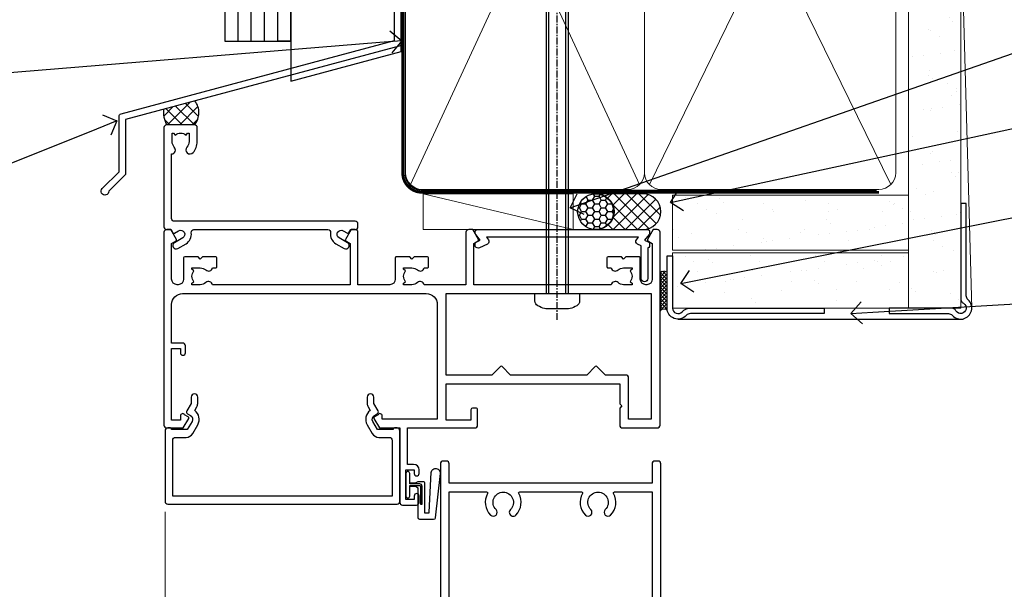
# Model space of a CAD drawing. Units: millimetres. Extents: x 0 to 7753, y -235 to 1143.
# Drawn here: x 5510 to 5689, y 494 to 597 of the extents above; entities that cross this region are included whole.
import ezdxf
from ezdxf import colors
from ezdxf.entities.mleader import LeaderData, LeaderLine
from ezdxf.math import Vec2, Vec3

# ---------------------------------------------------------------- set-up
doc = ezdxf.new("R2010")
doc.units = ezdxf.units.MM
for name, pattern in [('CENTER', [2, 1.25, -0.25, 0.25, -0.25]), ('CENTERLINE', [2, 1.25, -0.25, 0.25, -0.25]), ('Dashed', [564.4444465637206, 282.2222232818604, -282.2222232818602])]:
    doc.linetypes.add(name, pattern=pattern)
doc.layers.add('Aluminium Systems Ltd Joinery Detail', color=7, linetype='Continuous')
doc.layers.add('Aluminium Systems Ltd Notes', color=7, linetype='Continuous')
doc.styles.get("Standard").update_dxf_attribs({"font": 'arial.ttf'})

# ---------------------------------------------------------------- blocks, each defined once
blk = doc.blocks.new('Plywood Sheet CC AC35 Liner')
at = {"layer": 'Aluminium Systems Ltd Joinery Detail'}
h = blk.add_hatch(dxfattribs=at)
h.set_pattern_fill('HONEY', color=256, scale=0.25)
h.set_pattern_definition([(0, (19.45682879989909, 18000), (1.190625, 0.68740766125), [0.79375, -1.5875]), (120, (19.45682879989909, 18000), (-1.190624997398548, 0.6874076657558477), [0.7937499999999996, -1.587499999999999]), (59.99999999999999, (19.45682879989909, 18000), (2.601452275818872e-09, 1.374815327005847), [-1.5875, 0.79375])])
h.paths.add_polyline_path([(9.110983338727408, 2.251892196934932, -1), (15.60818698164002, 2.251892196934932, -1)])
h = blk.add_hatch(dxfattribs=at)
h.set_pattern_fill('ANSI37', color=256, scale=0.5)
h.set_pattern_definition([(45, (19.45682879989909, 18000), (-1.122532015133644, 1.122532015133644), []), (135, (19.45682879989909, 18000), (-1.122532015133644, -1.122532015133644), [])])
h.paths.add_polyline_path([(12.48463694029277, 5.500494018389873), (20.95343378894694, 5.500494018389873, -1), (20.95343378894898, -0.9967096245236462), (12.48463694029277, -0.9967096245236462, 1)])
h = blk.add_hatch(dxfattribs=at)
h.set_pattern_fill('AR-SAND', color=256, scale=0.15)
h.set_pattern_definition([(37.50000000000001, (-9.572001099554598, 0), (-0.2400046943976069, 7.341198559940135), [0, -5.791200000000001, 0, -6.476999999999999, 0, -6.191249999999999]), (7.499999999999999, (-9.572001099554598, 0), (6.74284924707004, 10.75237650852531), [0, -3.124200000000001, 0, -5.2197, 0, -2.00025]), (327.5, (-14.2583010995546, 0), (11.86488555362187, 0.02155777017818643), [0, -1.905, 0, -6.858, 0, -8.9535]), (317.5, (-14.2583010995546, 0), (11.45334678708446, 3.343939848858244), [0, -0.9524999999999999, 0, -4.495799999999999, 0, -5.1435])])
h.paths.add_polyline_path([(69.10929378542545, 5.263409574934485), (69.10929378542545, -4.736590425065515), (26.30742446747746, -4.73717940482311), (26.30742446747746, 5.26282059517689)])
h = blk.add_hatch(dxfattribs=at)
h.set_pattern_fill('AR-SAND', color=256, scale=0.15)
h.set_pattern_definition([(37.50000000000001, (-38.72198619358085, 0), (-0.2400046943976069, 7.341198559940135), [0, -5.791200000000001, 0, -6.476999999999999, 0, -6.191249999999999]), (7.499999999999999, (-38.72198619358085, 0), (6.74284924707004, 10.75237650852531), [0, -3.124200000000001, 0, -5.2197, 0, -2.00025]), (327.5, (-43.40828619358085, 0), (11.86488555362187, 0.02155777017818643), [0, -1.905, 0, -6.858, 0, -8.9535]), (317.5, (-43.40828619358085, 0), (11.45334678708446, 3.343939848858244), [0, -0.9524999999999999, 0, -4.495799999999999, 0, -5.1435])])
h.paths.add_polyline_path([(69.10929378542545, -5.236590425065515), (69.10929378542545, -15.23659042506551), (26.32677196734892, -15.23717940482311), (26.32677196734892, -5.23717940482311)])
at = {"layer": 'Aluminium Systems Ltd Joinery Detail', "lineweight": 5}
h = blk.add_hatch(dxfattribs=at)
h.set_pattern_fill('ANSI37', color=256, scale=0.15)
h.set_pattern_definition([(45.00000000000001, (-260.7519785369612, -560.2450245033288), (-0.3367596045400932, 0.3367596045400932), []), (135, (-260.7519785369612, -560.2450245033288), (-0.3367596045400932, -0.3367596045400932), [])])
edge = h.paths.add_edge_path()
edge.add_arc((24.71706495046908, -9.50462174034692), 0.9866125402710012, 51.83121232280979, 132.263901216659)
edge.add_line((24.05352225721197, -8.7744742217983), (24.05352225721197, -15.78270040966891))
edge.add_arc((24.76365291860873, -16.29419281424271), 0.8751628626695301, 45.838321747589305, 144.2355755388267, ccw=False)
edge.add_arc((27.32677196729981, -15.23717940483039), 1.99999999995119, 179.9999999997916, 192.3918244982081, ccw=False)
edge.add_line((25.32677196734892, -15.23717940482311), (25.32677196734858, -8.728953216952505))
blk.add_line((-18.89721447668296, 5.500494018389873), (8.31806794135099, -0.9967096245236462, -1.000000000000011), dxfattribs=at)
at = {"layer": 'Aluminium Systems Ltd Joinery Detail'}
for p, q in [((24.05352225721288, -8.7744742217983, 1.000000000000011), (24.05352225721288, -15.78270040966891, 1.000000000000011)), ((27.32677196734892, -17.23717940482311, 1.000000000000011), (79.05954647131506, -17.23659341811071))]:
    blk.add_line(p, q, dxfattribs=at)
at = {"layer": 'Aluminium Systems Ltd Joinery Detail', "lineweight": 5}
blk.add_lwpolyline([(-18.89721447668296, 5.500494018389873), (8.318067941342804, 5.500494018389873), (8.31806794135099, -0.9967096245236462), (-18.89721447668705, -0.9967096245236462)], close=True, dxfattribs=at)
at = {"layer": 'Aluminium Systems Ltd Joinery Detail'}
blk.add_lwpolyline([(12.48463694029687, -0.9967096245236462), (20.95343378895103, -0.9967096245236462, 0.9999999999993697), (20.95343378894694, 5.500494018389873), (12.48463694029277, 5.500494018389873, -0.9999999999993697)], format="xyb", close=True, dxfattribs=at)
at = {"layer": 'Aluminium Systems Ltd Joinery Detail', "lineweight": 5, "elevation": -1.000000000000011}
for points in [[(26.30742446747746, -4.73717940482311), (69.10929378542545, -4.736590425065515), (69.10929378542545, 5.263409574934485), (26.30742446747746, 5.26282059517689)], [(26.32677196734892, -15.23717940482311), (69.10929378542545, -15.23659042506551), (69.10929378542545, -5.236590425065515), (26.32677196734892, -5.23717940482311)]]:
    blk.add_lwpolyline(points, close=True, dxfattribs=at)
at = {"layer": 'Aluminium Systems Ltd Joinery Detail', "elevation": -1.000000000000011}
blk.add_lwpolyline([(26.32677196734892, -5.73717940482311), (26.32677196734892, -15.23717940482311, 0.6885002580691579), (28.07212795984867, -15.90384607148735, -0.2134217652833945), (29.56283994484818, -15.23717940482311), (53.82677196734892, -15.23717940482311), (53.82677196734892, -16.23717940482311), (29.56283994484818, -16.23717940482311, 0.2134217652833893), (28.81748395234843, -16.57051273815523, -0.6885002580691693), (25.32677196734892, -15.23717940482311), (25.32677196734892, -5.73717940482311)], format="xyb", close=True, dxfattribs=at)
at = {"layer": 'Aluminium Systems Ltd Joinery Detail'}
blk.add_circle((12.35958516018371, 2.251892196934932), 3.248601821456305, dxfattribs=at)
at = {"layer": 'Aluminium Systems Ltd Joinery Detail', "lineweight": 5}
for centre, radius, start, end in [((24.71703889805519, -9.503893038749084, 1.000000000000011), 0.9860558519677073, 51.80385569436721, 132.2912578452041), ((24.76365291860964, -16.29419281424634, 1.000000000000011), 0.8751628626701816, 45.83832174771984, 144.2355755386741)]:
    blk.add_arc(centre, radius, start, end, dxfattribs=at)
blk = doc.blocks.new('90mm Framing Head CC Gib')
at = {"layer": 'Aluminium Systems Ltd Joinery Detail'}
h = blk.add_hatch(dxfattribs=at)
h.set_pattern_fill('AR-SAND', color=0, scale=0.15)
h.set_pattern_definition([(37.50000000000001, (61.66045092490373, 88.74499579476469), (-0.2400046943976069, 7.341198559940135), [0, -5.791200000000001, 0, -6.476999999999999, 0, -6.191249999999999]), (7.499999999999991, (61.66045092490373, 88.74499579476469), (6.74284924707004, 10.75237650852531), [0, -3.124199999999989, 0, -5.219699999999976, 0, -2.000249999999988]), (327.5, (56.97415092490365, 88.74499579476469), (11.86488555362187, 0.02155777017818536), [0, -1.905, 0, -6.858, 0, -8.9535]), (317.5, (56.97415092490365, 88.74499579476469), (11.45334678708446, 3.343939848858243), [0, -0.9524999999999999, 0, -4.495799999999999, 0, -5.1435])])
h.paths.add_polyline_path([(180.61357942141, 88.7708279423432), (171.1135900387524, 88.7708279423432), (171.113590038753, -54.99215190844598), (180.6135794214105, -54.99215190844598)])
at = {"layer": 'Aluminium Systems Ltd Joinery Detail', "color": 0, "lineweight": 5}
for p, q in [((80.79699455334858, -32.57602768084325, -1.000000000000025), (122.244289406273, 57.10359832773156, -1.000000000000025)), ((80.79699455334858, 57.00871980446937, -1.000000000000025), (122.3435558966331, -32.57602768084507, -1.000000000000025)), ((124.1251953553807, -32.57602768084325, -1.000000000000025), (167.9234566986623, 57.00871980447164, -1.000000000000025)), ((124.156780866489, 56.83464781023758, -1.000000000000025), (167.9234566986623, -32.57602768084325, -1.000000000000025)), ((182.6119125486681, -54.99215490149072), (180.6127294214112, 17.16652520017669))]:
    blk.add_line(p, q, dxfattribs=at)
at = {"layer": 'Aluminium Systems Ltd Joinery Detail', "color": 0, "linetype": 'Dashed', "lineweight": 5, "ltscale": 0.01, "const_width": 0.25, "elevation": -0.7500000000000249}
blk.add_lwpolyline([(79.76741611105061, 88.09570103798342), (79.76838801660628, -30.42770876678014, 0.4175702237706115), (82.91930208207404, -33.61188689231176), (165.3356062361571, -33.60394172722226, 0.8591327104487766), (165.4728671864981, -33.94403600036094, 0.00905533045714731)], format="xyb", dxfattribs=at)
at = {"layer": 'Aluminium Systems Ltd Joinery Detail', "color": 0, "lineweight": 5}
blk.add_lwpolyline([(171.1135900387524, 88.7708279423432), (171.113590038753, -54.99215190844598), (180.6135794214105, -54.99215190844598), (180.61357942141, 88.7708279423432)], dxfattribs=at)
at = {"layer": 'Aluminium Systems Ltd Joinery Detail', "color": 0, "linetype": 'CENTER', "lineweight": 5, "ltscale": 3, "const_width": 0.5, "elevation": -0.5000000000000249}
blk.add_lwpolyline([(79.36830193081076, 82.75882767523399), (79.36883064616333, -30.42745069008379, 0.4209157528546889), (82.93271877258232, -33.99657167199439), (165.7748797079017, -33.99657167199439)], format="xyb", dxfattribs=at)
at = {"layer": 'Aluminium Systems Ltd Joinery Detail', "color": 0, "lineweight": 5, "elevation": -1.000000000000014}
blk.add_lwpolyline([(79.90702482397333, -28.31915806095822), (79.90702482397333, 54.8601428137099, -0.4142135623730941), (82.94557154410828, 57.89868953384575), (120.1949789058728, 57.89868953384575, -0.4142135623730958), (123.2335256260086, 54.8601428137099), (123.2335256260086, -28.31915806095822), (123.2335256260082, -30.42745069008379, -0.4142135623730958), (120.1949789058728, -33.46599741021964), (82.94557154410828, -33.46599741021964, -0.4142135623730941), (79.90702482397288, -30.42745069008379)], format="xyb", close=True, dxfattribs=at)
for points in [[(168.8134264280378, -28.52744340095887), (168.8134264280377, 54.86014281371126, 0.4142135623732923), (165.774879707902, 57.89868953384575), (126.2737723461404, 57.89868953384575, 0.3681854241386793), (123.2352256260055, 54.65185747371015), (123.2352256260055, -28.52744340095887)], [(168.8134264280378, 52.75185018458433), (168.8134264280378, -30.42745069008379, -0.4142135623730958), (165.7748797079024, -33.46599741021964), (126.2737723461409, -33.46599741021964, -0.4142135623730941), (123.2352256260055, -30.42745069008379), (123.2352256260055, 52.75185018458524)]]:
    blk.add_lwpolyline(points, format="xyb", dxfattribs=at)
at = {"layer": 'Aluminium Systems Ltd Joinery Detail', "color": 0}
blk.add_lwpolyline([(180.6119125486681, -35.99215490149072), (180.6119125486681, -53.26010409392188, 0.2679491924311203), (181.1119125486681, -54.12612949770619, -1.303225372841203), (179.7458871448837, -55.49215490149072, 0.267949192431124), (178.8798617410993, -54.99215490149072), (167.6119125486681, -54.99215490149072), (167.6119125486681, -55.99215490149072), (178.3758445711683, -55.99215490149072, -0.2134217652833892), (179.1212005636683, -56.32548823482398, 1.057279696267401), (181.9452458820015, -53.50144291649087, -0.2134217652833941), (181.6119125486681, -52.75608692399089), (181.6119125486681, -35.99215490149072)], format="xyb", close=True, dxfattribs=at)
blk = doc.blocks.new('_Open90')
at = {"color": 0, "linetype": 'ByBlock', "lineweight": -2}
for p, q in [((-0.5, 0.5), (0, 0)), ((0, 0), (-1, 0)), ((0, 0), (-0.5, -0.5))]:
    blk.add_line(p, q, dxfattribs=at)
blk = doc.blocks.new('FLASHING END CAP')
at = {"color": 0}
blk.add_lwpolyline([(-18.54054891449641, -6.422487521775963), (1.495495225277409, -1.0538456750092), (1.495495225277409, 22.55905363656922), (-18.54054891449641, 27.92769548333592)], close=True, dxfattribs=at)
blk = doc.blocks.new('J350-32188')
blk.add_lwpolyline([(54.44558441227167, 88.93162135623737), (54.44558441227161, 27.51528485022669, -0.3394542588633759), (54.07499393482288, 27.03232193708214), (4.445584412271554, 13.73416173468111), (4.445584412271611, 3.945584412271545, -0.1989123673796631), (4.299137802864887, 3.592031021678254), (1.399963552107064, 0.6928567709205158, -1.488371740198517), (0.2050252531694209, 1.194974746830598), (3.245584412271622, 4.2355339059327), (3.245584412271565, 14.27129062626638, -0.3394542588633794), (3.616174889720295, 14.75425353941091), (53.2455844122716, 28.05241374181195), (53.24558441227163, 80.13162135623722), (53.64558441227166, 80.5316213562372), (53.64558441227166, 86.73162135623718), (53.24558441227163, 87.13162135623719), (53.24558441227165, 91.53162135623722, -1.000000000000024), (54.44558441227167, 91.5316213562372), (54.44558441227173, 89.7316213562373), (54.04558441227175, 89.33162135623729)], format="xyb", close=True)
blk = doc.blocks.new('Plywood Sheet CC Head AC35')
at = {"layer": 'Aluminium Systems Ltd Joinery Detail', "linetype": 'Dashed'}
h = blk.add_hatch(dxfattribs=at)
h.set_pattern_fill('ANSI37', color=256, scale=0.5)
h.set_pattern_definition([(45, (-49.94643917421641, -520.49670962253), (-1.122532015133644, 1.122532015133644), []), (135, (-49.94643917421641, -520.49670962253), (-1.122532015133644, -1.122532015133644), [])])
edge = h.paths.add_edge_path()
edge.add_line((41.6691602087418, 82.60441553374403), (35.9931446835819, 81.0835317575511))
edge.add_arc((40.86338571802284, 80.57991410703835), 4.896210623682391, 174.0961913868827, 208.433219211244)
edge.add_line((36.55779193132923, 78.24866109300274), (41.60780461558201, 78.24866109300638))
edge.add_arc((38.92696769968913, 80.46473298109777), 3.478197979241982, 320.4216951530484, 397.9642634194481)
at = {"layer": 'Aluminium Systems Ltd Joinery Detail'}
for p, q in [((49.51057824617916, 93.45748176805864, 4.000000000000056), (49.51057824617916, 188.7704787683615, -0.5016420200178132)), ((51.91057824617926, 93.45748176805864, 4.000000000000056), (51.91057824617926, 188.7704787683615, -0.5016420200178132)), ((54.31057824617912, 93.45748176805864, 4.000000000000056), (54.31057824617912, 188.7704787683615, -0.5016420200178132)), ((56.71057824617921, 93.45748176805864, 4.000000000000056), (56.71057824617921, 188.7704787683615, -0.5016420200178132)), ((59.1105782461793, 93.45748176805864, 4.000000000000056), (59.1105782461793, 188.7704787683615, -0.5016420200178132)), ((59.1105782461793, 93.45748176805864, 4.000000000000056), (56.71057824617921, 93.45748176805864, 4.000000000000056))]:
    blk.add_line(p, q, dxfattribs=at)
blk.add_lwpolyline([(47.1105782461793, 188.7704787683615), (47.1105782461793, 93.45748176805864), (59.1105782461793, 93.45748176805864), (59.1105782461793, 188.7704787683615)], dxfattribs=at)
at = {"layer": 'Aluminium Systems Ltd Joinery Detail', "linetype": 'Dashed'}
for centre, radius, start, end in [((38.9269676996816, 80.46473298109777, 2.000000000000025), 3.478197979248922, 320.4216951530929, 37.9642634194206), ((40.86338571803071, 80.57991410703835, 6.000000000000087), 4.896210623690222, 174.0961913869318, 208.4332192112007)]:
    blk.add_arc(centre, radius, start, end, dxfattribs=at)
at = {"linetype": 'Dashed'}
blk.add_blockref('J350-32188', (24.66499383390743, 65.50519190411433, 4.000000000000056), dxfattribs=at)
at = {"color": 0}
blk.add_blockref('FLASHING END CAP', (77.61508302090164, 92.6128168363648, 4.000000000000056), dxfattribs=at)
blk = doc.blocks.new('F508-21211')
at = {"flags": 128}
blk.add_lwpolyline([(5.699992447585437, 34.40004471278792), (5.699992447581003, 26.90002627173101, 0.4142135623732615), (6.199992447580996, 26.40002627173078), (9.917198710102639, 26.40002627173078), (11.45858006633989, 24.85864491549353, 0.414213562373095), (11.74142277881492, 24.85864491549353), (13.28280413505218, 26.40002627173078), (27.11719871010332, 26.40002627173078), (28.65858006634057, 24.85864491549353, 0.4142135623721532), (28.94142277881378, 24.85864491549353), (30.48280413505285, 26.40002627173078), (38.80000174104226, 26.40002627173078), (38.80000174104402, 11.60006627173777), (1.599999999999454, 11.60006627173686), (1.599999999999461, 34.40004471278792)], format="xyb", close=True, dxfattribs=at)
at = {"layer": 'Aluminium Systems Ltd Joinery Detail', "flags": 128}
blk.add_lwpolyline([(9.42504887324958, 6.950066269831154), (8.841114643540095, 6.950066269796366, 0.566658092971769), (7.613412081333877, 7.335505830219631, -0.1837465194457551), (6.599988673065127, 6.95006626979648), (5.074988673058215, 6.950066269780905), (5.074988673058215, 7.195439332250203), (5.431770897302158, 7.494815165024079, -0.3639702342667136), (5.431770897302158, 9.455317374568835), (5.074988673058215, 9.754693207342712), (5.074988673058215, 10.00006626975016), (6.599988673057851, 10.00006626979655, -0.1837465194614705), (7.613412081423064, 9.614626709342474, 0.566658092987981), (8.841114643653498, 10.0000662697945), (33.79999663599302, 10.00006626979484), (33.799996635993, 2.535140803407558), (32.99999663599959, 2.073260588056883, 0.4142135623746801), (32.92679155524302, 1.800055507297998), (33.96602204344889, 5.550093487727281e-05), (34.69999669114258, 5.558188809118292e-05, 0.4142135300680742), (35.19999663599446, 0.5000555818880912), (35.1999966359926, 10.00006626980701), (42.75887346601758, 10.00006626982201, 0.5666580929711825), (43.98657602822363, 9.614626709399204, -0.1837465194456437), (44.99999943649255, 10.00006626982315), (46.52499943649946, 10.00006626983748), (46.52499943649946, 9.754693207368177), (46.16821721225552, 9.455317374594301, -0.3639702342664966), (46.16821721225552, 7.494815165049545), (46.52499943649945, 7.195439332275669), (46.52499943649945, 6.950066269868216), (44.99999943649981, 6.950066269821832, -0.1837465194616579), (43.98657602813454, 7.335505830274883, 0.5666580929880428), (42.75887346590252, 6.950066269820127), (42.17505963640632, 6.950066269830927, 0.4142135623770908), (41.97505963640196, 6.750066269831109), (41.97505963640196, 5.150066269797037, 0.4142135623724292), (42.17505963640269, 4.950066269796764), (44.6000596364638, 4.950066269797219), (45.00005963646344, 5.350066269797765), (45.40005963646308, 4.950066269797219), (47.82505963652419, 4.950066269797219, 0.414213562374427), (48.0250596365231, 5.150066269797037), (48.02505963652312, 9.000066269795639, -0.414213562373095), (49.02505963652312, 10.00006626979564), (54.79999659278111, 10.00006626979552), (54.79999659277745, 0.5000555818901375, 0.4142135300680742), (55.29999653762933, 5.5581890137546e-05), (56.03397118532308, 5.550093680994905e-05), (57.07320167352884, 1.80005550729993, 0.4142135623750516), (56.99999659277238, 2.073260588058929), (56.19999659277891, 2.535140803409604), (56.19999659277801, 10.00006626979564), (81.15894442919944, 10.00006626979562, 0.5666580929722087), (82.38664699140554, 9.61462670937162, -0.1837465194458359), (83.4000703996744, 10.00006626979676), (84.9250703996795, 10.00006626981109), (84.9250703996795, 9.754693207341788), (84.56828817543544, 9.455317374567798, -0.3639702342664926), (84.56828817543544, 7.494815165023098), (84.9250703996795, 7.195439332249222), (84.9250703996795, 6.95006626984177), (83.40007039968168, 6.950066269795386, -0.18374651946162), (82.38664699131459, 7.335505830250369, 0.5666580929879552), (81.15894442908825, 6.950066269820397), (80.57507039961547, 6.950066269830856, 0.4142135623770908), (80.3750703996111, 6.750066269831038), (80.37507039961292, 5.150066269797023, 0.414213562373095), (80.57507039961183, 4.950066269798114), (83.00007039967477, 4.950066269797205), (83.4000703996744, 5.35006626979775), (83.80007039967404, 4.950066269797205), (86.22507039973334, 4.950066269797205, 0.4142135623717631), (86.42507039973407, 5.150066269797023), (86.42507039973407, 9.000066269795624, -0.414213562373095), (87.42507039973407, 10.00006626979562), (87.60005963638741, 10.00006626979562, -0.414213562373095), (88.60005963638741, 9.000066269795738), (88.60005963639105, 2.535140766114395), (87.80005963639769, 2.07326055076372, 0.4142135623748088), (87.72685455564124, 1.800055470004949), (88.76608504384876, 5.546364057806841e-05), (89.49999808072153, 5.554458856238398e-05, 0.4142135300680742), (89.9999980255734, 0.5000555445883919), (89.9999980255734, 35.50002627173022, 0.414213562373095), (89.4999980255734, 36.00002627173022), (86.49699661444083, 36.00002627173022), (85.50003049860516, 34.27308496575903, 0.4141991680881033), (85.57323702349731, 33.99988746745554), (86.24779225915609, 33.61042139605961, 0.7792144500511247), (86.99999957185082, 33.80002627175314), (86.999999571849, 34.60002627173058), (88.60002021737, 34.60002627173058), (88.60002021737, 21.60003698390265), (87.00002317479357, 21.60003698390288), (87.00002317479357, 22.35003698390288, 0.9999999999999999), (86.10002317479393, 22.35003698390288), (86.10002317479393, 21.10003698390288, 0.414213562373095), (86.60002317479393, 20.60003698390288), (88.60002021737819, 20.60003698390288), (88.60002021737319, 13.60006627173617, -0.4142135623728869), (86.60002021737319, 11.60006627173765), (42.40000174104268, 11.60006627173857, -0.4142135623731117), (40.40000174104274, 13.6000662717388), (40.40000174104444, 34.40002671856462), (50.4000008762987, 34.40002671856735), (50.4000008762987, 33.80002627175315, 0.7792144500514016), (51.15220818899162, 33.61042139605991), (51.82676342465039, 33.99988746745555, 0.4141991680881033), (51.89996994954254, 34.27308496575904), (50.90300383370687, 36.00002627173023), (47.20000242257721, 36.00002627173023), (47.20000242257721, 49.50002627173023, 0.414213562373095), (46.70000242257721, 50.00002627173023), (44.19999242257746, 50.00002627173114, 0.414213562373095), (43.69999242257746, 49.50002627173114), (43.69999242257746, 48.3500622710734, 0.9999999999999999), (44.59999242257891, 48.3500622710734), (44.59999242257891, 49.00006227107485), (46.09999242257891, 49.00006227107485), (46.09999242257891, 43.60006227107704), (44.59999242257891, 43.6000622710734), (44.59999242257164, 44.25006227107485, 0.9999999999999999), (43.69999242257746, 44.25006227107485), (43.69999242257382, 43.6000622710734, 0.4142135623725624), (44.69999242257746, 42.6000622710734), (45.80000242257757, 42.60005539605015), (45.80000242257575, 36.00002671856589), (33.6000007638931, 36.00002671856225, 0.414213562373095), (33.1000007638931, 35.50002671856225), (33.1000007638931, 32.70002671922146, 0.4142135623766467), (33.40000076389601, 32.40002671922218), (34.00000076389455, 32.4000267192331, 0.4142135623730953), (34.30000076389019, 32.70002671923237), (34.30000076389019, 34.60002671856262), (38.80000089323131, 34.60002671856444), (38.80000089323131, 28.00002627173023), (7.299992447581822, 28.00002627173023), (7.299992447581822, 31.60004426613), (6.899992447591281, 32.000044266136), (7.300001422575413, 32.40005324113463), (7.300001422575413, 35.50002671838854, 0.414213562373095), (6.800001422579051, 36.00002671838854), (0.5000000000536673, 36.00002671907248, 0.4142135624050612), (-9.023892744153272e-13, 35.50002671907248), (9.094947017729282e-13, 0.5, 0.4142135300680742), (0.4999999448527888, 0), (1.234002160258513, -8.095798875729088e-08), (2.273264717154802, 1.800055470005645, 0.4142135623738232), (2.20005963639835, 2.073260550763507), (1.400059636404876, 2.535140766115433), (1.400059636406695, 9.000066269795639, -0.414213562373095), (2.400059636406695, 10.00006626979564), (2.575048873083688, 10.00006626979564, -0.414213562369632), (3.575048873083688, 9.000066269807462), (3.575048873130982, 5.150066269797094, 0.414213562374427), (3.77504887312989, 4.950066269797276), (6.200048873191008, 4.950066269797276), (6.600048873190644, 5.350066269797821), (7.000048873190281, 4.950066269797276), (9.425048873251399, 4.950066269797276, 0.4142135623717631), (9.625048873252126, 5.150066269797094), (9.625048873252126, 6.750066269831109, 0.4142135623774238)], format="xyb", close=True, dxfattribs=at)
blk = doc.blocks.new('C471-20683')
at = {"layer": 'Aluminium Systems Ltd Joinery Detail', "flags": 128}
for points in [[(38.50000000024079, 57.99999991084985), (38.50000000024124, 60.99999991084985), (36.90000000020677, 60.99999991084985, -0.9999999999999999), (36.90000000020677, 61.79999991085094), (38.50000000024079, 61.79999991084912), (38.50000000024033, 69.49999991084985), (37.00000000020805, 69.49999991084985, -0.4142135623724957), (36.50000000020805, 69.99999991084803), (36.50000000020623, 71.29999991085094, -0.9999999999999999), (37.40000000020677, 71.29999991085094), (37.40000000020677, 70.49999991084985), (38.90000000020677, 70.49999991084985), (38.90000000020677, 75.99999991084985), (37.40000000020677, 75.99999991084985), (37.40000000020586, 75.19999991085058, -0.9999999999999999), (36.50000000020714, 75.19999991085058), (36.50000000024033, 76.49999991084985, -0.414213562373095), (37.00000000024033, 76.99999991084985), (39.50000000024079, 76.99999991084985, -0.414213562373095), (40.00000000024079, 76.49999991084985), (40.00000000024079, 0.4999999108498514, -0.414213562373095), (39.50000000024079, -8.915014859667281e-08), (38.90000000024042, -8.915014859667281e-08, -0.414213562373095), (38.40000000024042, 0.4999999108498514), (38.40000000024042, 3.999999910849851), (1.600000000240698, 3.999999910849624), (1.600000000240698, 0.499999910849624, -0.414213562373095), (1.100000000240698, -8.915037597034825e-08), (0.5000000002407887, -8.915037597034825e-08, -0.414213562373095), (2.407887222943828e-10, 0.499999910849624), (2.407887222943828e-10, 57.49999991084985, -0.414213562373095), (0.5000000002407887, 57.99999991084985), (9.604407955129545, 57.99999991085008, -0.6690645461982968), (10.09505984306384, 56.8113469992239, 2.4225992824174), (12.70494015741781, 56.81134699922413, -0.6690645461983258), (13.19559204535176, 57.99999991085011), (23.50000000024079, 57.99999991084985, -0.9999999999999999), (23.50000000024079, 56.99999991084991), (22.00000000024079, 56.99999991085008), (22.00000000024079, 55.49999991085008), (26.55662432726672, 55.49999991085008), (27.85566243294329, 57.74999991085031, -0.2679491924311882), (28.28867513483533, 57.99999991085031)], [(38.40000000024042, 5.59999991084976), (38.40000000024042, 56.39999991084971), (28.92376043094441, 56.39999991085017), (27.91339745986193, 54.64999991085014, -0.2679491924311272), (26.61435935418535, 53.89999991085017), (21.90000000024042, 53.89999991085017, -0.414213562373095), (20.40000000024042, 55.39999991085017), (20.40000000024042, 56.39999991084994), (14.98224789786013, 56.39999991084966, 0.4719332409101741), (14.78596034182578, 56.16164374646638, -1.214321321226918), (8.01403965865461, 56.16164374646655, 0.4719332409099701), (7.817752102621171, 56.39999991084971), (1.600000000240698, 56.39999991084971), (1.600000000240698, 5.599999910849533), (8.397917389780787, 5.599999910849533, 0.5745711542946811), (8.57195116430296, 5.898550635488903, -0.3376103493479403), (9.105882353182096, 9.802069462678105, -0.9999999999999999), (10.09411764729953, 8.810408732659653, 2.420132881565951), (12.70588235318235, 8.810408732659567, -0.9999999999999999), (13.69411764729949, 9.802069462677593, -0.3376103493483284), (14.22804883617562, 5.898550635485037, 0.5745711542949179), (14.40208261069006, 5.599999910849363), (25.59791738978106, 5.59999991084976, 0.5745711542938665), (25.77195116429994, 5.898550635487254, -0.3376103493479106), (26.30588235318186, 9.80206946267748, -0.9999999999998391), (27.29411764729906, 8.810408732659937, 2.420132881565951), (29.90588235318216, 8.810408732659397, -0.9999999999998793), (30.89411764729959, 9.80206946267748, -0.3376103493482747), (31.42804883617566, 5.898550635485037, 0.5745711542953365), (31.60208261069079, 5.599999910849675)]]:
    blk.add_lwpolyline(points, format="xyb", close=True, dxfattribs=at)
blk = doc.blocks.new('F581-20766')
at = {"layer": 'Aluminium Systems Ltd Joinery Detail', "flags": 128}
blk.add_lwpolyline([(4.038121484764773, 6.499999999999432), (1.200000000002049, 6.499999999999346), (1.200000000002049, 6.399999999999352, -0.414213562373095), (1.000000000002061, 6.199999999999363), (0.5000000000021174, 6.199999999999392, -0.4142135623731448), (2.117417352565099e-12, 6.699999999999477), (3.936406756110955e-12, 19.50000000000222, -0.4142135623730617), (0.5000000000039364, 20.00000000000217), (42.09999560299646, 20.00000000000217, -0.4142135623730617), (42.59999560299651, 19.50000000000222), (42.59999560299833, 6.699999999999477, -0.414213562373145), (42.09999560299833, 6.199999999999392), (41.59999560299839, 6.199999999999363, -0.414213562373095), (41.3999956029984, 6.399999999999352), (41.3999956029984, 6.499999999999346), (38.56187411823568, 6.499999999999432), (37.70717527997085, 5.019618186954546, 0.414208252077282), (37.9999830418728, 3.92680511624809), (38.49819290485307, 3.63915147388019, -0.4142090346458013), (38.64459625142969, 3.092744012966364), (37.87323821211403, 1.756720941866288), (37.87323821211403, 0.6000000000020655, -0.9999999999999999), (36.67323821211421, 0.6000000000020655), (36.67323821211376, 1.756720941866174, -0.1316531771312092), (36.83400933069534, 2.35672371854784), (37.21170295700001, 3.010904232434939, -0.3816039150343866), (36.66794479542951, 5.61961818695454), (37.58037866061331, 7.19999999999942, -0.267949192431115), (38.79281422591153, 7.899999999999439), (40.69999560299813, 7.899999999999411, 0.4142135623731283), (41.19999560299813, 8.399999999999467), (41.19999560299648, 18.60000000000213), (1.400000000003686, 18.60000000000213), (1.400000000002265, 8.399999999999524, 0.4142135623731283), (1.900000000002322, 7.899999999999411), (3.807181377088867, 7.899999999999439, -0.2679491924311269), (5.019616942387145, 7.199999999999477), (5.932050807570945, 5.619618186954568, -0.3816039150343778), (5.388292646000494, 3.010904232434996), (5.765986272305113, 2.35672371854784, -0.1316531771312092), (5.926757390886692, 1.756720941866174), (5.926757390886237, 0.6000000000020655, -0.9999999999999999), (4.726757390886419, 0.6000000000020655), (4.726757390886419, 1.756720941866288), (3.955399351570762, 3.092744012966364, -0.4142090346458582), (4.101802698147381, 3.63915147388019), (4.600012561127656, 3.92680511624809, 0.4142082520772869), (4.892820323029596, 5.019618186954574)], format="xyb", close=True, dxfattribs=at)
blk = doc.blocks.new('SH068 Comp')
blk.add_lwpolyline([(-0.8500000000001364, -0.1499999999999773), (-0.8500000000001364, -0.3499999999999659), (-1.766987298107779, -0.3499999999999375), (-2.200000000000045, -0.5999999999999943), (-3.100000000000023, -0.5999999999999943, -0.4142135623730673), (-3.400000000000091, -0.2999999999999829), (-3.399999999999977, 5.100000000000009), (-4.126062273728053, 5.100000000000009, 0.3990403827646531), (-4.225926683175999, 5.005205739679411), (-4.601084724416523, -2.191645917435338, -1.028261591740668), (-6.195355051042725, -2.063916652127958), (-5.319082473145727, 6.032281255452119, -0.3829770594063191), (-5.020824329004768, 6.300000000000011), (-2.499999999999886, 6.300000000000011, -0.4142135623731031), (-2.199999999999932, 6), (-2.200000000000045, 0.600000000000108), (-1.766987298107892, 0.3500000000000512), (-0.8500000000001364, 0.3500000000000227), (-0.8500000000001364, 0.1499999999999773)], format="xyb")
blk.add_lwpolyline([(-2.950000000000045, 3.500000000000028), (-2.950000000000045, 0.2999999999999829, 0.414213562373095), (-2.500000000000114, -0.1499999999999488), (-0.7000000000000455, -0.1499999999999773), (-0.7000000000000455, -2.050000000000011, 0.9999999999999999), (0, -2.050000000000011), (0, 2.050000000000011, 0.9999999999999999), (-0.7000000000000455, 2.050000000000011), (-0.7000000000000455, 0.1499999999999773), (-2.500000000000114, 0.1500000000000057, -0.414213562373095), (-2.650000000000091, 0.2999999999999829), (-2.650000000000091, 3.500000000000028)], format="xyb", close=True)
blk = doc.blocks.new('F079-21199')
at = {"flags": 128}
blk.add_lwpolyline([(4.549999999993815, 1.5), (4.549999999993815, 3.024999999999636, 0.1837465194582998), (4.16456043954804, 4.038423408356721, -0.9999999999941463), (5.285439560428131, 5.035233318218161, -0.1837465194588356), (6.05000000000291, 3.024999999999636), (6.05000000000291, 0.5, -0.414213562373095), (5.55000000000291, 0), (0.5, 0, -0.414213562373095), (0, 0.5), (0, 18.5, -0.414213562373095), (0.5, 19), (1.291732411252269, 19), (1.62812559645954, 19.58265008810213, -0.414213562374809), (1.901330677217629, 19.65585516885949), (2.656716846094241, 19.21973276091376, 0.9999999999998311), (3.406716846098789, 20.51877086658715), (1.899998588853123, 21.38867505801227, -0.9999999999992361), (2.499998588857125, 22.42790554255043), (4.0067168461037, 21.55800135112804, -0.3089224212102952), (4.959442485286672, 19.57535751301202, 0.4592529226835803), (5.453731110719673, 19.00000000000182), (29.74626606711627, 19.0000000000018, 0.459252922683576), (30.24055469255021, 19.57535751301201, -0.3089224212102922), (31.19328033173224, 21.55800135112803), (32.69999858897881, 22.42790554255042, -0.9999999999992363), (33.29999858898373, 21.38867505801225), (31.79328033173806, 20.51877086658713, 0.9999999999998307), (32.54328033174261, 19.21973276091374), (33.29866650061831, 19.65585516885947, -0.4142135623748087), (33.57187158137643, 19.58265008810211), (33.90826476658367, 18.99999999999999), (34.69999717783594, 18.99999999999999, -0.414213562373095), (35.19999717783594, 18.49999999999999), (35.19999717783594, 17.99999999999999, -0.414213562373095), (34.69999717783594, 17.49999999999999), (1.900000000000546, 17.5, 0.414213562373095), (1.400000000000546, 17), (1.400000000000489, 5.283068941077545, -0.6122479732056616), (1.885439560428495, 4.038423408327617, 0.1837465194528841), (1.500000000009095, 3.024999999999636), (1.499999999994543, 1.5), (1.745373062453837, 1.5), (2.044748895229532, 1.856782224245762, 0.3639702342661637), (4.005251104773379, 1.856782224245762), (4.304626937549074, 1.5)], format="xyb", close=True, dxfattribs=at)
blk = doc.blocks.new('F553-21329')
at = {"flags": 128}
blk.add_lwpolyline([(29.99797468465365, 1.400000000000201), (2.406560966880793, 1.39999999999975), (2.773210330715958, 1.869289785189892, 0.4823427408180796), (2.590514084782431, 2.630274416371435), (1.155838782803446, 3.299274496647257, 0.3711155392033256), (0.4022678257668169, 3.087152303471498), (0.4022678257668737, 2.423827345378101, 0.1380619237012222), (0.6486968687161472, 2.211705152202398), (1.285802639783274, 1.914617852100378), (0.4658645996848101, 0.8651450187596765, 0.167342609081435), (0.4022678257668169, 0.6804465761619554), (0.4022678257668169, 0.3000000000001251, 0.414213562373095), (0.7022678257668282, 1.13686837721616e-13), (31.70226782576734, 1.101341240428155e-13, 0.4142135623729238), (32.00226782576733, 0.299999999999951), (32.00226782576756, 0.6804465761616107, 0.1673426090816235), (31.93867105184954, 0.8651450187595309), (31.11873301175071, 1.914617852100374), (31.75583878281784, 2.211705152202395, 0.1380619237016508), (32.0022678257676, 2.423827345378978), (32.00226782576762, 3.087152303470813, 0.1584354267926335), (31.7117181506617, 3.317744714492246), (31.7117181506617, 8.89999999999986, 0.9999999999999049), (30.51171815066097, 8.899999999999746), (30.51171815066143, 2.955615676515773), (29.81402156675201, 2.630274416370977, 0.4823427408180201), (29.63132532081848, 1.869289785189633)], format="xyb", close=True, dxfattribs=at)
blk = doc.blocks.new('8x65 Pan')
at = {"linetype": 'CENTERLINE'}
blk.add_line((0, 4.800000000000011), (0, -67.79999999999988), dxfattribs=at)
for p, q in [((-1.531999999999925, 0), (-1.531999999999925, -63.14649816280436)), ((1.532000000000039, 0), (1.532000000000039, -63.14649816280453))]:
    blk.add_line(p, q)
blk.add_lwpolyline([(-1.796026546969983, 2.800000000000011, 0.06667674993986063), (-2.322378596749843, 2.729495664595504, 0.06234506475856143), (-3.542857445068819, 2.226610478703464, 0.2701551137951499), (-4.050000000000239, 1.356500405873334), (-4.050000000000239, 0), (4.049999999999784, 0), (4.049999999999784, 1.356500405873334, 0.2701551137951499), (3.542857445068364, 2.226610478703464, 0.06234506475854031), (2.322378596749843, 2.72949566459539, 0.06667674993988205), (1.796026546969813, 2.800000000000011)], format="xyb", close=True)
blk.add_lwpolyline([(2.032000000000096, 0), (2.032000000000039, -62.28047275902006), (0, -65.80000000000004), (-2.031999999999925, -62.28047275901994), (-2.031999999999925, 0)])
blk = doc.blocks.new('AC35 Hinged Door Open In Head')
at = {"layer": 'Aluminium Systems Ltd Joinery Detail', "linetype": 'Continuous', "lineweight": 5}
blk.add_line((-168.2080415307737, -43.12901936803473), (-168.2080415307737, -128.6142423698789), dxfattribs=at)
at = {"layer": 'Aluminium Systems Ltd Joinery Detail', "xscale": -1, "rotation": 180}
for name, p in [('8x65 Pan', (-97.05203007858836, -3.526875545667281)), ('F079-21199', (-168.4110349260336, 27.07313517753573)), ('F553-21329', (-112.3181727505162, 8.073135177534596)), ('F581-20766', (-168.2080415307773, -21.72683555278445)), ('C471-20683', (-118.2575895193631, -33.92683513211568))]:
    blk.add_blockref(name, p, dxfattribs=at)
at = {"layer": 'Aluminium Systems Ltd Joinery Detail', "rotation": 180}
blk.add_blockref('F508-21211', (-78.41100974732126, 8.07319071894608), dxfattribs=at)
at = {"layer": 'Aluminium Systems Ltd Joinery Detail', "lineweight": 9, "ltscale": 0.12, "rotation": 180}
blk.add_blockref('SH068 Comp', (-124.5110021699002, -38.22687155212998), dxfattribs=at)
blk = doc.blocks.new('Plywood Sheet CC Head Text AC35')
at = {"layer": 'Aluminium Systems Ltd Notes', "color": 3, "lineweight": 5, "ltscale": 0.12}
ml = blk.add_multileader_mtext('Standard', dxfattribs=at)
ml.set_content('FLEXI FLASHING TAPE', color=3)
ml.set_leader_properties(color=8)
ml.set_arrow_properties(name='OPEN90')
ml.build(insert=Vec2(0, 0))
ml.multileader.update_dxf_attribs({"text_left_attachment_type": 2, "text_right_attachment_type": 2})
ctx = ml.context
ctx.base_point, ctx.plane_origin = Vec3(-19.75961645348764, -27.60808837594595), Vec3(223.2167566211148, -117.7377262578848)
ctx.left_attachment, ctx.right_attachment, ctx.text_align_type = 2, 2, 2
notes = []
notes.append((ctx, [(1, (1, 1, 0), (34.75009761024842, -27.60808837594595), (-1, 0), 6.291433026901132, [(0, [(155.7919281500746, -17.73061322589092)], 0, [])])]))
ctx.mtext.insert, ctx.mtext.width, ctx.mtext.alignment, ctx.mtext.line_spacing_style, ctx.mtext.flow_direction = Vec3(26.45866458334729, -21.60808837594595), 49.87981264959171, 3, 2, 5
ml = blk.add_multileader_mtext('Standard', dxfattribs=at)
ml.set_content('HEAD SEALANT REQUIRED FOR VERY HIGH & EXTRA HIGH ZONES ONLY', color=3)
ml.set_leader_properties(color=8)
ml.set_arrow_properties(name='OPEN90')
ml.build(insert=Vec2(0, 0))
ml.multileader.update_dxf_attribs({"text_left_attachment_type": 2, "text_right_attachment_type": 2})
ctx = ml.context
ctx.base_point, ctx.plane_origin = Vec3(-17.8742139978262, -60.18506741783131), Vec3(117.2002613083138, -138.5686058945885)
ctx.left_attachment, ctx.right_attachment, ctx.text_align_type = 2, 2, 2
notes.append((ctx, [(0, (1, 1, 0), (34.75009761024819, -60.18506741783131), (-1, 0), 6.291433026901132, [(0, [(104.0939682190261, -32.24829123419113)], 0, [])])]))
ctx.mtext.insert, ctx.mtext.width, ctx.mtext.alignment, ctx.mtext.line_spacing_style, ctx.mtext.flow_direction = Vec3(26.45866458334706, -44.18506741783131), 49.87981264959149, 3, 2, 5
for ctx, leaders in notes:
    for number, flags, end, landing, length, lines in leaders:
        leader = LeaderData()
        leader.index, (leader.has_last_leader_line, leader.has_dogleg_vector, leader.attachment_direction) = number, flags
        leader.last_leader_point, leader.dogleg_vector, leader.dogleg_length = Vec3(end), Vec3(landing), length
        for number, points, colour, breaks in lines:
            line = LeaderLine()
            line.index, line.vertices, line.color, line.breaks = number, Vec3.list(points), colors.encode_raw_color(colour), breaks
            leader.lines.append(line)
        ctx.leaders.append(leader)
blk = doc.blocks.new('Liner Head Text AC35 Gib')
at = {"layer": 'Aluminium Systems Ltd Notes', "color": 3, "lineweight": 5, "ltscale": 0.12}
ml = blk.add_multileader_mtext('Standard', dxfattribs=at)
ml.set_content('TEMPORARY FLAT PACKERS REMOVED FROM HEAD AFTER FIXING', color=3)
ml.set_leader_properties(color=8)
ml.set_arrow_properties(name='OPEN90')
ml.build(insert=Vec2(0, 0))
ml.multileader.update_dxf_attribs({"text_left_attachment_type": 2, "text_right_attachment_type": 2})
ctx = ml.context
ctx.base_point, ctx.plane_origin = Vec3(42.47047517406045, 51.3563500602213, -1.000000000000014), Vec3(-133.2863188025362, 168.9020168785864, -1.000000000000014)
ctx.left_attachment, ctx.right_attachment = 2, 2
notes = []
notes.append((ctx, [(0, (1, 1, 0), (38.00563967185056, 51.3563500602213, -1.000000000000014), (1, 0), 4.464835502209894, [(0, [(-65.47488520599387, 15.21955316024832, -1.000000000000014)], 0, [])])]))
ctx.mtext.insert, ctx.mtext.width, ctx.mtext.defined_height, ctx.mtext.line_spacing_style, ctx.mtext.flow_direction = Vec3(44.47047517406057, 60.68968339355342, -1.000000000000014), 101.6537517503709, 9.448686068864237, 2, 5
ml = blk.add_multileader_mtext('Standard', dxfattribs=at)
ml.set_content('WATER RESISTANT\\PAIRSEAL ON PEF ROD', color=3)
ml.set_leader_properties(color=8)
ml.set_arrow_properties(name='OPEN90')
ml.build(insert=Vec2(0, 0))
ml.multileader.update_dxf_attribs({"text_left_attachment_type": 2, "text_right_attachment_type": 2})
ctx = ml.context
ctx.base_point, ctx.plane_origin = Vec3(42.47047517406045, 34.6466544208597, -1.000000000000014), Vec3(-144.9782377858878, 3.254790904284164, -1.000000000000014)
ctx.left_attachment, ctx.right_attachment = 2, 2
notes.append((ctx, [(0, (1, 1, 0), (38.00563967185056, 34.6466544208597, -1.000000000000014), (1, 0), 4.464835502209894, [(0, [(-47.30988595610785, 16.19505848051995, -1.000000000000014)], 0, [])])]))
ctx.mtext.insert, ctx.mtext.width, ctx.mtext.line_spacing_style, ctx.mtext.flow_direction = Vec3(44.47047517406011, 40.6466544208597, -1.000000000000014), 79.86544210516695, 2, 5
ml = blk.add_multileader_mtext('Standard', dxfattribs=at)
ml.set_content('FLEXIBLE SEALANT\\PIN 3-5mm GAP', color=3)
ml.set_leader_properties(color=8)
ml.set_arrow_properties(name='OPEN90')
ml.build(insert=Vec2(0, 0))
ml.multileader.update_dxf_attribs({"text_left_attachment_type": 2, "text_right_attachment_type": 2})
ctx = ml.context
ctx.base_point, ctx.plane_origin = Vec3(42.47047517406045, 18.04202930483734, -1.000000000000014), Vec3(-133.2863188025362, 133.4241488116313, -1.000000000000014)
ctx.left_attachment, ctx.right_attachment = 2, 2
notes.append((ctx, [(0, (1, 1, 0), (38.00563967185056, 18.04202930483734, -1.000000000000014), (1, 0), 4.464835502209894, [(0, [(-45.41604560880114, 1.490741999277816, -1.000000000000014)], 0, [])])]))
ctx.mtext.insert, ctx.mtext.width, ctx.mtext.defined_height, ctx.mtext.line_spacing_style, ctx.mtext.flow_direction = Vec3(44.47047517406045, 24.04202930483734, -1.000000000000014), 101.6537517503709, 9.448686068864237, 2, 5
ml = blk.add_multileader_mtext('Standard', dxfattribs=at)
ml.set_content('PLASTER OVER GIB GOLDLINE L AND CORNER TRIMS.', color=3)
ml.set_leader_properties(color=8)
ml.set_arrow_properties(name='OPEN90')
ml.build(insert=Vec2(0, 0))
ml.multileader.update_dxf_attribs({"text_left_attachment_type": 2, "text_right_attachment_type": 2})
ctx = ml.context
ctx.base_point, ctx.plane_origin = Vec3(42.47047517406045, -0.8312136460954207, -1.000000000000014), Vec3(-144.9782377858878, -32.22307716267096, -1.000000000000014)
ctx.left_attachment, ctx.right_attachment = 2, 2
notes.append((ctx, [(0, (1, 1, 0), (38.00563967185056, -0.8312136460954207, -1.000000000000014), (1, 0), 4.464835502209894, [(0, [(-14.57578054371879, -3.960980823187128, -1.000000000000014)], 0, [])])]))
ctx.mtext.insert, ctx.mtext.width, ctx.mtext.line_spacing_style, ctx.mtext.flow_direction = Vec3(44.47047517406045, 8.5021196872367, -1.000000000000014), 69.07150999883197, 2, 5
for ctx, leaders in notes:
    for number, flags, end, landing, length, lines in leaders:
        leader = LeaderData()
        leader.index, (leader.has_last_leader_line, leader.has_dogleg_vector, leader.attachment_direction) = number, flags
        leader.last_leader_point, leader.dogleg_vector, leader.dogleg_length = Vec3(end), Vec3(landing), length
        for number, points, colour, breaks in lines:
            line = LeaderLine()
            line.index, line.vertices, line.color, line.breaks = number, Vec3.list(points), colors.encode_raw_color(colour), breaks
            leader.lines.append(line)
        ctx.leaders.append(leader)

msp = doc.modelspace()

# ---------------------------------------------------------------- block references
at = {"layer": 'Aluminium Systems Ltd Joinery Detail'}
for name, p in [('90mm Framing Head CC Gib', (5500, 600)), ('Plywood Sheet CC Head AC35', (5500, 500)), ('AC35 Hinged Door Open In Head', (5704.468853447615, 551.1755259154634, 2.000000000000025)), ('Plywood Sheet CC AC35 Liner', (5602.004269674093, 560.2453707175227, 1.000000000000014))]:
    msp.add_blockref(name, p, dxfattribs=at)
at = {"layer": 'Aluminium Systems Ltd Notes'}
msp.add_blockref('Plywood Sheet CC Head Text AC35', (5423.421148066245, 611.2261450615661), dxfattribs=at)
at = {"layer": 'Aluminium Systems Ltd Notes', "linetype": 'Dashed'}
msp.add_blockref('Liner Head Text AC35 Gib', (5675.246467161713, 547.9688229286548, 3.000000000000021), dxfattribs=at)

doc.saveas('drawing.dxf')
